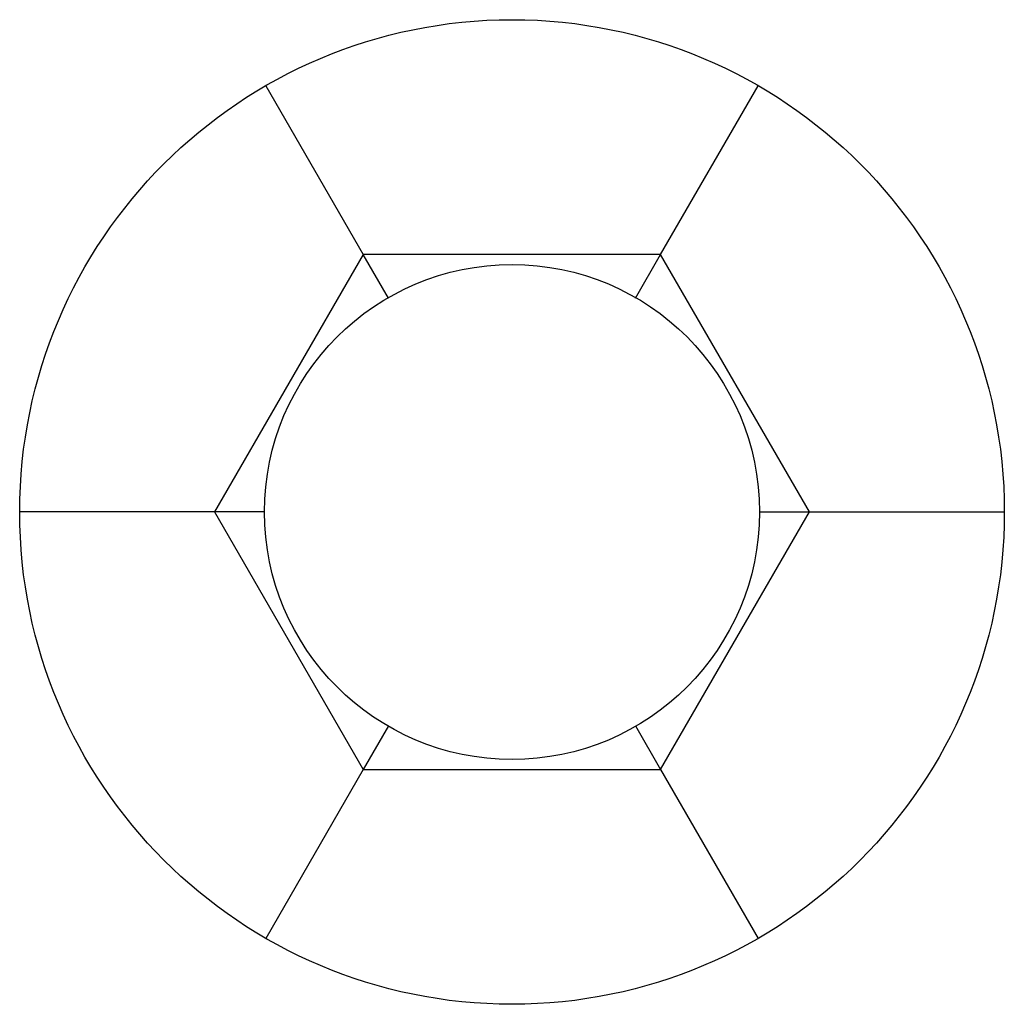
# Model space of a CAD drawing. Units: inches. Extents: x 10.01 to 11.86, y 8.34 to 10.19.
import ezdxf

# ---------------------------------------------------------------- set-up
doc = ezdxf.new("R2010")
doc.units = ezdxf.units.IN
doc.header["$LTSCALE"] = 1.21
doc.header["$MEASUREMENT"] = 0
doc.layers.get('0').update_dxf_attribs({"linetype": 'CONTINUOUS'})

msp = doc.modelspace()

# ---------------------------------------------------------------- linework, layer by layer
at = {"color": 7, "linetype": 'Continuous'}
for p, q in [((10.4752, 10.0687), (10.6583, 9.7515)), ((11.217, 9.7515), (11.4002, 10.0687)), ((10.7057, 9.6694), (10.6583, 9.7515)), ((11.1697, 9.6694), (11.217, 9.7515)), ((10.379, 9.2677), (10.0127, 9.2677)), ((10.4731, 9.2677), (10.379, 9.2677)), ((11.4023, 9.2677), (11.4964, 9.2677)), ((11.4964, 9.2677), (11.8627, 9.2677)), ((10.7057, 8.8659), (10.6583, 8.7838)), ((11.1697, 8.8659), (11.217, 8.7838)), ((10.6583, 8.7838), (10.4752, 8.4666)), ((11.217, 8.7838), (11.4002, 8.4666))]:
    msp.add_line(p, q, dxfattribs=at)
at = {"color": 9, "linetype": 'Continuous'}
for p, q in [((10.6583, 9.7515), (10.379, 9.2677)), ((11.217, 9.7515), (10.6583, 9.7515)), ((11.4964, 9.2677), (11.217, 9.7515)), ((10.379, 9.2677), (10.6583, 8.7838)), ((11.217, 8.7838), (11.4964, 9.2677)), ((10.6583, 8.7838), (11.217, 8.7838))]:
    msp.add_line(p, q, dxfattribs=at)
at = {"color": 7, "linetype": 'Continuous'}
for radius in [0.925, 0.465]:
    msp.add_circle((10.9377, 9.2677), radius, dxfattribs=at)

doc.saveas('drawing.dxf')
